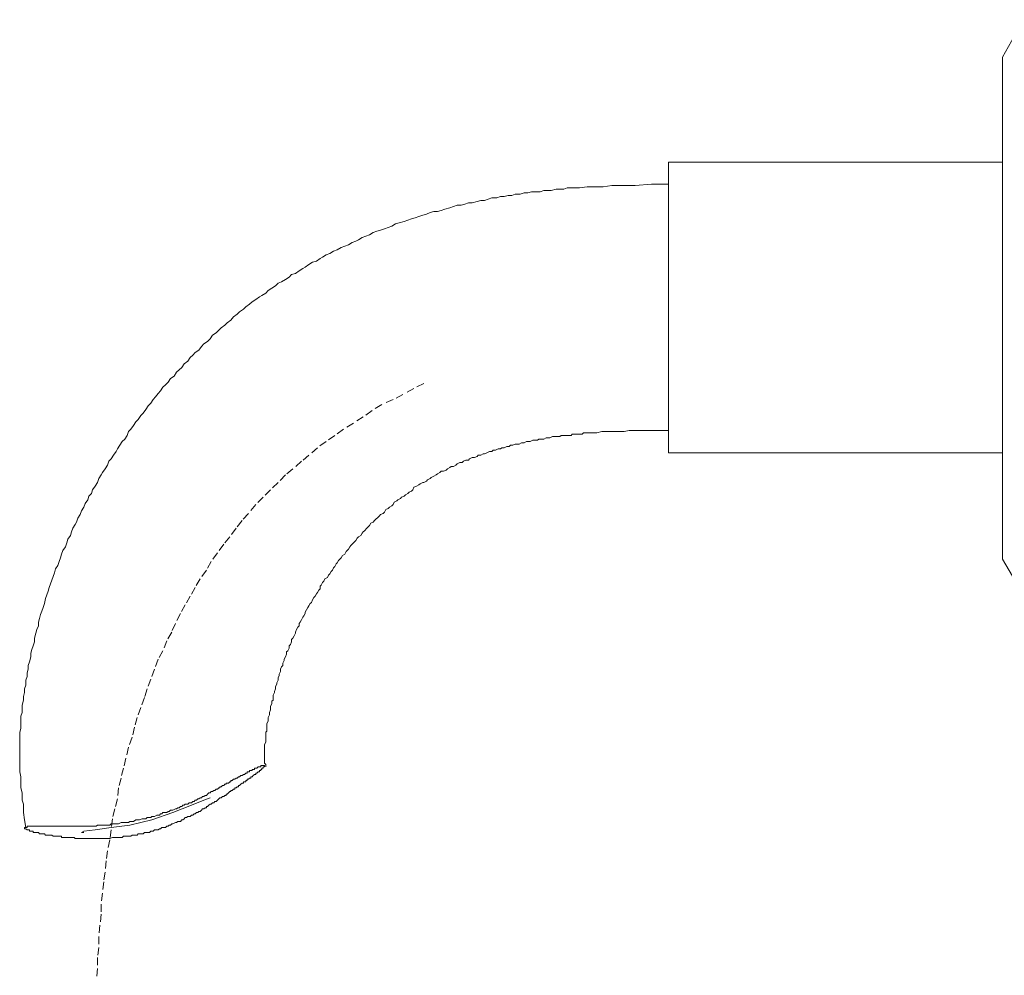
# Model space of a CAD drawing. Units: inches. Extents: x -868 to 202, y -293 to 470.
# Drawn here: x -708 to -663, y 109 to 152 of the extents above; entities that cross this region are included whole.
import ezdxf

# ---------------------------------------------------------------- set-up
doc = ezdxf.new("R2010")
doc.units = ezdxf.units.IN
doc.header["$MEASUREMENT"] = 0
doc.linetypes.add('AI-Linetype-16', pattern=[0.705556, 0.352778, -0.352778])
doc.layers.add('图层 1', color=7, linetype='Continuous')

msp = doc.modelspace()

# ---------------------------------------------------------------- linework, layer by layer
at = {"layer": '图层 1', "color": 7, "lineweight": 9}
for points in [[(-661.814, 152.21), (-662.77, 150.506)], [(-662.77, 127.572), (-662.77, 150.506)], [(-662.77, 145.71), (-678.023, 145.71)], [(-678.023, 132.427), (-678.023, 145.71)], [(-678.813, 144.691), (-679.547, 144.636), (-679.885, 144.636), (-680.28, 144.636), (-680.623, 144.636), (-681.016, 144.578), (-681.356, 144.578), (-681.746, 144.578), (-682.09, 144.525), (-682.256, 144.525), (-682.485, 144.525), (-682.656, 144.525), (-682.82, 144.467), (-682.993, 144.467), (-683.162, 144.467), (-683.392, 144.409), (-683.556, 144.409), (-683.723, 144.409), (-683.896, 144.352), (-684.127, 144.352), (-684.291, 144.352), (-684.462, 144.299), (-684.632, 144.299), (-684.801, 144.241), (-685.03, 144.241), (-685.194, 144.183), (-685.362, 144.183), (-685.535, 144.128), (-685.704, 144.128), (-685.875, 144.07), (-686.099, 144.07), (-686.272, 144.012), (-686.438, 143.957), (-686.607, 143.957), (-686.778, 143.904), (-687.006, 143.842), (-687.173, 143.842), (-687.339, 143.79), (-687.51, 143.733), (-687.681, 143.733), (-687.85, 143.673), (-688.02, 143.617), (-688.244, 143.56), (-688.417, 143.502), (-688.588, 143.451), (-688.753, 143.451), (-688.926, 143.396), (-689.092, 143.333), (-689.261, 143.28), (-689.434, 143.22), (-689.602, 143.165), (-689.773, 143.114), (-689.939, 143.052), (-690.106, 142.996), (-690.339, 142.939), (-690.505, 142.885), (-690.674, 142.774), (-690.845, 142.712), (-691.013, 142.659), (-691.184, 142.599), (-691.353, 142.544), (-691.521, 142.495), (-691.694, 142.377), (-691.859, 142.32), (-692.027, 142.262), (-692.2, 142.149), (-692.313, 142.095), (-692.484, 142.036), (-692.651, 141.92), (-692.821, 141.867), (-692.988, 141.809), (-693.163, 141.696), (-693.33, 141.643), (-693.498, 141.525), (-693.669, 141.47), (-693.84, 141.357), (-693.951, 141.303), (-694.119, 141.186), (-694.292, 141.13), (-694.457, 141.024), (-694.627, 140.906), (-694.741, 140.849), (-694.909, 140.735), (-695.078, 140.622), (-695.251, 140.567), (-695.362, 140.454), (-695.533, 140.347), (-695.706, 140.23), (-695.872, 140.172), (-695.983, 140.054), (-696.154, 139.948), (-696.323, 139.837), (-696.436, 139.717), (-696.604, 139.608), (-696.72, 139.551), (-696.888, 139.435), (-697.057, 139.322), (-697.17, 139.209), (-697.343, 139.1), (-697.452, 138.985), (-697.625, 138.87), (-697.734, 138.759), (-697.904, 138.643), (-698.022, 138.479), (-698.188, 138.364), (-698.297, 138.251), (-698.468, 138.142), (-698.583, 138.026), (-698.699, 137.911), (-698.865, 137.802), (-698.978, 137.629), (-699.091, 137.518), (-699.258, 137.405), (-699.373, 137.29), (-699.491, 137.121), (-699.659, 137.01), (-699.766, 136.893), (-699.879, 136.78), (-699.992, 136.613), (-700.165, 136.498), (-700.274, 136.329), (-700.387, 136.216), (-700.505, 136.105), (-700.616, 135.932), (-700.786, 135.819), (-700.897, 135.653), (-701.013, 135.537), (-701.128, 135.426), (-701.235, 135.253), (-701.352, 135.142), (-701.465, 134.976), (-701.576, 134.86), (-701.687, 134.692), (-701.798, 134.579), (-701.916, 134.408), (-702.027, 134.239), (-702.14, 134.128), (-702.255, 133.955), (-702.368, 133.842), (-702.479, 133.678), (-702.592, 133.503), (-702.706, 133.394), (-702.765, 133.221), (-702.874, 133.052), (-702.99, 132.944), (-703.103, 132.771), (-703.209, 132.602), (-703.271, 132.487), (-703.384, 132.318), (-703.498, 132.147), (-703.609, 132.038), (-703.668, 131.865), (-703.777, 131.697), (-703.89, 131.528), (-703.948, 131.415), (-704.059, 131.246), (-704.119, 131.073), (-704.23, 130.909), (-704.345, 130.736), (-704.401, 130.57), (-704.516, 130.452), (-704.569, 130.286), (-704.68, 130.115), (-704.738, 129.946), (-704.849, 129.775), (-704.911, 129.605), (-705.02, 129.438), (-705.077, 129.265), (-705.137, 129.152), (-705.248, 128.983), (-705.306, 128.819), (-705.361, 128.644), (-705.472, 128.475), (-705.525, 128.309), (-705.583, 128.134), (-705.698, 127.969), (-705.758, 127.799), (-705.812, 127.625), (-705.869, 127.461), (-705.925, 127.286), (-706.04, 127.12), (-706.091, 126.949), (-706.151, 126.778), (-706.207, 126.609), (-706.264, 126.445), (-706.324, 126.272), (-706.38, 126.103), (-706.435, 125.935), (-706.491, 125.766), (-706.548, 125.536), (-706.606, 125.367), (-706.659, 125.198), (-706.717, 125.034), (-706.772, 124.859), (-706.823, 124.69), (-706.823, 124.522), (-706.885, 124.353), (-706.943, 124.182), (-706.996, 123.96), (-706.996, 123.787), (-707.054, 123.614), (-707.114, 123.448), (-707.165, 123.281), (-707.165, 123.111), (-707.223, 122.886), (-707.283, 122.711), (-707.283, 122.543), (-707.336, 122.374), (-707.336, 122.203), (-707.394, 122.034), (-707.394, 121.808), (-707.451, 121.64), (-707.451, 121.471), (-707.504, 121.298), (-707.504, 121.132), (-707.558, 120.905), (-707.558, 120.737), (-707.558, 120.564), (-707.62, 120.397), (-707.62, 120.173), (-707.62, 120.002), (-707.62, 119.831), (-707.675, 119.661), (-707.675, 119.496), (-707.675, 119.266), (-707.675, 119.099), (-707.675, 118.928), (-707.675, 118.76), (-707.675, 118.531), (-707.675, 118.363), (-707.675, 118.192), (-707.675, 118.025), (-707.675, 117.852), (-707.62, 117.63), (-707.62, 117.455), (-707.62, 117.291), (-707.62, 117.12), (-707.558, 116.894), (-707.558, 116.725), (-707.558, 116.554), (-707.504, 116.381), (-707.504, 115.993), (-707.451, 115.654), (-707.394, 115.312)], [(-678.023, 144.691), (-678.813, 144.691)], [(-696.436, 118.079), (-696.436, 118.192), (-696.491, 118.245), (-696.491, 118.307), (-696.491, 118.363), (-696.491, 118.42), (-696.491, 118.474), (-696.491, 118.531), (-696.491, 118.589), (-696.491, 118.644), (-696.491, 118.704), (-696.491, 118.76), (-696.491, 118.813), (-696.491, 118.868), (-696.491, 118.928), (-696.491, 119.037), (-696.491, 119.099), (-696.436, 119.208), (-696.436, 119.323), (-696.436, 119.434), (-696.436, 119.55), (-696.436, 119.661), (-696.376, 119.716), (-696.376, 119.831), (-696.376, 119.945), (-696.376, 120.058), (-696.323, 120.173), (-696.323, 120.226), (-696.323, 120.342), (-696.267, 120.453), (-696.267, 120.564), (-696.209, 120.679), (-696.209, 120.737), (-696.209, 120.848), (-696.154, 120.963), (-696.154, 121.076), (-696.098, 121.132), (-696.098, 121.245), (-696.098, 121.356), (-696.039, 121.471), (-696.039, 121.526), (-695.983, 121.64), (-695.983, 121.757), (-695.928, 121.864), (-695.928, 121.919), (-695.872, 122.034), (-695.872, 122.15), (-695.814, 122.261), (-695.814, 122.316), (-695.757, 122.434), (-695.757, 122.543), (-695.706, 122.656), (-695.646, 122.711), (-695.646, 122.824), (-695.59, 122.94), (-695.59, 122.995), (-695.533, 123.111), (-695.477, 123.224), (-695.477, 123.332), (-695.42, 123.386), (-695.362, 123.501), (-695.362, 123.614), (-695.309, 123.674), (-695.251, 123.787), (-695.251, 123.898), (-695.195, 123.96), (-695.136, 124.065), (-695.078, 124.182), (-695.078, 124.24), (-695.022, 124.353), (-694.969, 124.466), (-694.909, 124.522), (-694.909, 124.63), (-694.854, 124.69), (-694.798, 124.801), (-694.741, 124.919), (-694.687, 124.974), (-694.627, 125.085), (-694.627, 125.141), (-694.572, 125.254), (-694.514, 125.367), (-694.457, 125.431), (-694.403, 125.536), (-694.346, 125.595), (-694.292, 125.711), (-694.237, 125.82), (-694.177, 125.875), (-694.119, 125.99), (-694.066, 126.046), (-694.008, 126.157), (-693.951, 126.217), (-693.951, 126.33), (-693.893, 126.383), (-693.84, 126.498), (-693.782, 126.558), (-693.727, 126.667), (-693.611, 126.727), (-693.56, 126.838), (-693.498, 126.893), (-693.44, 127.009), (-693.385, 127.064), (-693.33, 127.177), (-693.27, 127.233), (-693.219, 127.348), (-693.163, 127.406), (-693.103, 127.512), (-693.048, 127.572), (-692.988, 127.625), (-692.932, 127.741), (-692.821, 127.799), (-692.762, 127.914), (-692.706, 127.969), (-692.651, 128.023), (-692.591, 128.134), (-692.54, 128.196), (-692.427, 128.309), (-692.371, 128.362), (-692.313, 128.42), (-692.256, 128.535), (-692.2, 128.588), (-692.087, 128.644), (-692.027, 128.757), (-691.974, 128.819), (-691.919, 128.87), (-691.81, 128.983), (-691.752, 129.039), (-691.694, 129.099), (-691.632, 129.214), (-691.521, 129.265), (-691.466, 129.327), (-691.413, 129.383), (-691.293, 129.491), (-691.237, 129.549), (-691.184, 129.605), (-691.073, 129.66), (-691.013, 129.72), (-690.953, 129.831), (-690.845, 129.888), (-690.785, 129.946), (-690.674, 130.002), (-690.614, 130.062), (-690.563, 130.17), (-690.45, 130.226), (-690.397, 130.286), (-690.281, 130.339), (-690.223, 130.399), (-690.106, 130.452), (-690.053, 130.51), (-689.939, 130.57), (-689.886, 130.625), (-689.773, 130.681), (-689.718, 130.736), (-689.66, 130.851), (-689.545, 130.909), (-689.434, 130.96), (-689.376, 131.013), (-689.261, 131.073), (-689.207, 131.073), (-689.092, 131.129), (-689.036, 131.193), (-688.926, 131.246), (-688.868, 131.302), (-688.753, 131.355), (-688.642, 131.415), (-688.588, 131.47), (-688.475, 131.528), (-688.417, 131.586), (-688.304, 131.586), (-688.191, 131.637), (-688.134, 131.697), (-688.02, 131.752), (-687.965, 131.808), (-687.85, 131.808), (-687.741, 131.865), (-687.681, 131.921), (-687.568, 131.981), (-687.455, 131.981), (-687.399, 132.038), (-687.286, 132.094), (-687.173, 132.094), (-687.12, 132.147), (-687.006, 132.207), (-686.893, 132.207), (-686.778, 132.26), (-686.72, 132.318), (-686.607, 132.318), (-686.496, 132.376), (-686.438, 132.376), (-686.325, 132.427), (-686.212, 132.487), (-686.099, 132.487), (-686.041, 132.544), (-685.933, 132.544), (-685.815, 132.602), (-685.704, 132.602), (-685.649, 132.66), (-685.535, 132.66), (-685.422, 132.715), (-685.307, 132.715), (-685.254, 132.771), (-685.136, 132.771), (-685.03, 132.828), (-684.914, 132.828), (-684.859, 132.828), (-684.746, 132.884), (-684.632, 132.884), (-684.522, 132.944), (-684.406, 132.944), (-684.349, 132.944), (-684.235, 132.997), (-684.127, 132.997), (-684.009, 132.997), (-683.956, 133.052), (-683.838, 133.052), (-683.723, 133.052), (-683.616, 133.103), (-683.499, 133.103), (-683.448, 133.103), (-683.332, 133.165), (-683.217, 133.165), (-683.111, 133.165), (-682.993, 133.165), (-682.937, 133.221), (-682.82, 133.221), (-682.713, 133.221), (-682.598, 133.221), (-682.485, 133.221), (-682.427, 133.281), (-682.316, 133.281), (-682.203, 133.281), (-682.09, 133.281), (-681.979, 133.281), (-681.921, 133.336), (-681.693, 133.336), (-681.469, 133.336), (-681.302, 133.336), (-681.072, 133.394), (-680.847, 133.394), (-680.677, 133.394), (-680.45, 133.394), (-680.224, 133.394), (-680.058, 133.394), (-679.831, 133.452), (-679.661, 133.452), (-679.21, 133.452), (-678.813, 133.452)], [(-678.813, 133.452), (-678.023, 133.452)], [(-678.023, 132.427), (-662.77, 132.427)], [(-662.77, 127.572), (-661.814, 125.935)], [(-707.451, 115.312), (-707.451, 115.254), (-707.394, 115.254), (-707.336, 115.199), (-707.283, 115.199), (-707.223, 115.199), (-707.223, 115.143), (-707.165, 115.143), (-707.114, 115.143), (-707.054, 115.143), (-707.054, 115.083), (-706.996, 115.083), (-706.943, 115.083), (-706.885, 115.083), (-706.823, 115.083), (-706.772, 115.028), (-706.717, 115.028), (-706.659, 115.028), (-706.606, 115.028), (-706.548, 115.028), (-706.491, 114.968), (-706.435, 114.968), (-706.38, 114.968), (-706.324, 114.968), (-706.264, 114.968), (-706.207, 114.968), (-706.151, 114.915), (-706.091, 114.915), (-706.04, 114.915), (-705.985, 114.915), (-705.925, 114.915), (-705.869, 114.915), (-705.812, 114.915), (-705.758, 114.915), (-705.758, 114.855), (-705.698, 114.855), (-705.645, 114.855), (-705.583, 114.855), (-705.525, 114.855), (-705.472, 114.855), (-705.417, 114.855), (-705.361, 114.855), (-705.306, 114.855), (-705.248, 114.855), (-705.19, 114.855), (-705.137, 114.802), (-705.077, 114.802), (-705.02, 114.802), (-704.966, 114.802), (-704.911, 114.802), (-704.849, 114.802), (-704.796, 114.802), (-704.738, 114.802), (-704.68, 114.802), (-704.625, 114.802), (-704.569, 114.802), (-704.516, 114.802), (-704.458, 114.802), (-704.345, 114.802), (-704.287, 114.802), (-704.23, 114.802), (-704.174, 114.802), (-704.119, 114.802), (-704.059, 114.802), (-704.01, 114.802), (-703.948, 114.802), (-703.837, 114.802), (-703.777, 114.802), (-703.722, 114.802), (-703.668, 114.802), (-703.609, 114.802), (-703.551, 114.802), (-703.442, 114.855), (-703.384, 114.855), (-703.327, 114.855), (-703.271, 114.855), (-703.209, 114.855), (-703.156, 114.855), (-703.045, 114.855), (-702.99, 114.855), (-702.932, 114.915), (-702.874, 114.915), (-702.821, 114.915), (-702.706, 114.915), (-702.648, 114.915), (-702.592, 114.915), (-702.537, 114.968), (-702.424, 114.968), (-702.368, 114.968), (-702.308, 114.968), (-702.255, 115.028), (-702.195, 115.028), (-702.084, 115.028), (-702.027, 115.028), (-701.973, 115.083), (-701.916, 115.083), (-701.858, 115.083), (-701.745, 115.083), (-701.687, 115.143), (-701.632, 115.143), (-701.576, 115.143), (-701.523, 115.199), (-701.408, 115.199), (-701.352, 115.199), (-701.294, 115.254), (-701.235, 115.254), (-701.181, 115.312), (-701.128, 115.312), (-701.013, 115.312), (-700.955, 115.37), (-700.897, 115.37), (-700.844, 115.425), (-700.786, 115.425), (-700.731, 115.483), (-700.671, 115.483), (-700.558, 115.534), (-700.505, 115.534), (-700.445, 115.592), (-700.387, 115.592), (-700.334, 115.592), (-700.274, 115.654), (-700.221, 115.654), (-700.165, 115.705), (-700.11, 115.765), (-700.05, 115.765), (-699.992, 115.82), (-699.879, 115.82), (-699.824, 115.876), (-699.766, 115.876), (-699.708, 115.933), (-699.659, 115.933), (-699.602, 115.993), (-699.542, 115.993), (-699.491, 116.044), (-699.431, 116.044), (-699.373, 116.102), (-699.32, 116.16), (-699.258, 116.16), (-699.202, 116.217), (-699.147, 116.217), (-699.147, 116.275), (-699.091, 116.275), (-699.036, 116.328), (-698.978, 116.381), (-698.923, 116.381), (-698.865, 116.437), (-698.805, 116.437), (-698.754, 116.497), (-698.699, 116.497), (-698.641, 116.554), (-698.583, 116.614), (-698.523, 116.67), (-698.468, 116.67), (-698.41, 116.725), (-698.355, 116.725), (-698.297, 116.779), (-698.244, 116.779), (-698.244, 116.838), (-698.188, 116.838), (-698.131, 116.894), (-698.075, 116.949), (-698.022, 116.949), (-698.022, 117.007), (-697.962, 117.007), (-697.904, 117.06), (-697.849, 117.06), (-697.849, 117.12), (-697.787, 117.12), (-697.734, 117.176), (-697.678, 117.176), (-697.678, 117.231), (-697.625, 117.231), (-697.569, 117.291), (-697.512, 117.344), (-697.452, 117.344), (-697.452, 117.4), (-697.396, 117.4), (-697.343, 117.4), (-697.343, 117.455), (-697.283, 117.455), (-697.283, 117.517), (-697.228, 117.517), (-697.17, 117.571), (-697.112, 117.571), (-697.112, 117.63), (-697.057, 117.63), (-697.001, 117.684), (-696.948, 117.739), (-696.888, 117.739), (-696.888, 117.797), (-696.833, 117.797), (-696.773, 117.852), (-696.72, 117.852), (-696.72, 117.91), (-696.662, 117.91), (-696.662, 117.966), (-696.604, 117.966), (-696.604, 118.025), (-696.549, 118.025), (-696.549, 118.079), (-696.491, 118.079), (-696.491, 118.139), (-696.549, 118.139), (-696.604, 118.139), (-696.662, 118.139), (-696.662, 118.079), (-696.72, 118.079), (-696.773, 118.079), (-696.833, 118.025), (-696.888, 118.025), (-696.948, 118.025), (-696.948, 117.966), (-697.001, 117.966), (-697.057, 117.966), (-697.057, 117.91), (-697.112, 117.91), (-697.17, 117.91), (-697.17, 117.852), (-697.228, 117.852), (-697.283, 117.852), (-697.283, 117.797), (-697.343, 117.797), (-697.396, 117.739), (-697.452, 117.739), (-697.512, 117.684), (-697.569, 117.684), (-697.625, 117.63), (-697.678, 117.63), (-697.734, 117.571), (-697.787, 117.571), (-697.849, 117.517), (-697.904, 117.517), (-697.962, 117.455), (-698.022, 117.455), (-698.022, 117.4), (-698.075, 117.4), (-698.131, 117.344), (-698.188, 117.344), (-698.244, 117.344), (-698.244, 117.291), (-698.297, 117.291), (-698.355, 117.231), (-698.41, 117.231), (-698.468, 117.176), (-698.523, 117.176), (-698.523, 117.12), (-698.583, 117.12), (-698.641, 117.06), (-698.699, 117.06), (-698.754, 117.007), (-698.805, 117.007), (-698.865, 116.949), (-698.923, 116.949), (-698.978, 116.894), (-699.036, 116.894), (-699.091, 116.838), (-699.147, 116.779), (-699.202, 116.779), (-699.258, 116.725), (-699.32, 116.725), (-699.373, 116.67), (-699.431, 116.67), (-699.491, 116.614), (-699.542, 116.614), (-699.602, 116.554), (-699.659, 116.554), (-699.708, 116.497), (-699.766, 116.497), (-699.824, 116.437), (-699.937, 116.437), (-699.992, 116.381), (-700.05, 116.381), (-700.11, 116.381), (-700.165, 116.328), (-700.221, 116.328), (-700.274, 116.275), (-700.334, 116.275), (-700.387, 116.217), (-700.445, 116.217), (-700.505, 116.16), (-700.558, 116.16), (-700.671, 116.102), (-700.731, 116.102), (-700.786, 116.102), (-700.844, 116.044), (-700.897, 116.044), (-700.955, 115.993), (-701.013, 115.993), (-701.128, 115.993), (-701.181, 115.933), (-701.235, 115.933), (-701.294, 115.876), (-701.352, 115.876), (-701.408, 115.876), (-701.523, 115.82), (-701.576, 115.82), (-701.632, 115.82), (-701.687, 115.765), (-701.745, 115.765), (-701.858, 115.765), (-701.916, 115.705), (-701.973, 115.705), (-702.027, 115.705), (-702.084, 115.705), (-702.195, 115.654), (-702.255, 115.654), (-702.308, 115.654), (-702.368, 115.654), (-702.479, 115.592), (-702.537, 115.592), (-702.592, 115.592), (-702.648, 115.592), (-702.706, 115.534), (-702.821, 115.534), (-702.874, 115.534), (-702.932, 115.534), (-702.99, 115.534), (-703.045, 115.534), (-703.156, 115.483), (-703.209, 115.483), (-703.271, 115.483), (-703.327, 115.483), (-703.384, 115.483), (-703.498, 115.483), (-703.551, 115.425), (-703.609, 115.425), (-703.668, 115.425), (-703.722, 115.425), (-703.777, 115.425), (-703.89, 115.425), (-703.948, 115.425), (-704.01, 115.425), (-704.059, 115.425), (-704.119, 115.425), (-704.174, 115.37), (-704.23, 115.37), (-704.287, 115.37), (-704.401, 115.37), (-704.458, 115.37), (-704.516, 115.37), (-704.569, 115.37), (-704.625, 115.37), (-704.68, 115.37), (-704.738, 115.37), (-704.796, 115.37), (-704.849, 115.37), (-704.911, 115.37), (-704.966, 115.37), (-705.02, 115.37), (-705.077, 115.37), (-705.137, 115.37), (-705.19, 115.37), (-705.248, 115.37), (-705.306, 115.37), (-705.361, 115.37), (-705.417, 115.37), (-705.472, 115.37), (-705.525, 115.37), (-705.583, 115.37), (-705.645, 115.37), (-705.698, 115.37), (-705.758, 115.37), (-705.812, 115.37), (-705.869, 115.37), (-705.925, 115.37), (-705.985, 115.37), (-706.04, 115.37), (-706.091, 115.37), (-706.151, 115.37), (-706.207, 115.37), (-706.264, 115.37), (-706.324, 115.37), (-706.38, 115.37), (-706.435, 115.37), (-706.491, 115.37), (-706.548, 115.37), (-706.606, 115.37), (-706.659, 115.37), (-706.717, 115.37), (-706.772, 115.37), (-706.823, 115.37), (-706.885, 115.37), (-706.943, 115.37), (-706.996, 115.37), (-707.054, 115.37), (-707.114, 115.37), (-707.165, 115.37), (-707.223, 115.37), (-707.283, 115.37), (-707.336, 115.37), (-707.336, 115.312), (-707.394, 115.312), (-707.451, 115.312), (-707.451, 115.312)], [(-698.978, 116.67), (-699.258, 116.554), (-699.824, 116.328), (-700.671, 115.993), (-701.632, 115.654), (-702.648, 115.425), (-703.498, 115.312), (-704.23, 115.199), (-704.738, 115.143), (-704.849, 115.083)], [(-704.849, 115.083), (-704.738, 115.083)]]:
    msp.add_lwpolyline(points, dxfattribs=at)
at = {"layer": '图层 1', "color": 7, "linetype": 'AI-Linetype-16', "lineweight": 9}
msp.add_lwpolyline([(-689.207, 135.593), (-689.66, 135.371), (-690.166, 135.085), (-690.614, 134.86), (-691.129, 134.634), (-691.577, 134.355), (-691.974, 134.075), (-692.427, 133.787), (-692.879, 133.503), (-693.27, 133.221), (-693.669, 132.944), (-694.066, 132.66), (-694.457, 132.318), (-694.798, 132.038), (-695.195, 131.697), (-695.533, 131.415), (-695.872, 131.073), (-696.209, 130.736), (-696.549, 130.399), (-696.888, 130.062), (-697.228, 129.66), (-697.512, 129.327), (-697.787, 128.983), (-698.075, 128.588), (-698.355, 128.251), (-698.641, 127.854), (-698.923, 127.461), (-699.147, 127.064), (-699.431, 126.667), (-699.659, 126.272), (-699.879, 125.875), (-700.11, 125.478), (-700.334, 125.085), (-700.558, 124.63), (-700.731, 124.24), (-700.955, 123.845), (-701.128, 123.386), (-701.352, 122.995), (-701.523, 122.543), (-701.687, 122.092), (-701.858, 121.64), (-701.973, 121.245), (-702.14, 120.792), (-702.308, 120.342), (-702.424, 119.889), (-702.537, 119.434), (-702.706, 118.982), (-702.821, 118.474), (-702.932, 118.025), (-703.045, 117.571), (-703.156, 117.12), (-703.209, 116.614), (-703.327, 116.16), (-703.442, 115.705), (-703.498, 115.199), (-703.551, 114.748), (-703.668, 114.238), (-703.722, 113.788), (-703.777, 113.278), (-703.837, 112.825), (-703.89, 112.317), (-703.948, 111.807), (-703.948, 111.358), (-704.01, 110.848), (-704.059, 110.34), (-704.059, 109.828), (-704.119, 109.379), (-704.119, 108.871), (-704.174, 108.363)], dxfattribs=at)

doc.saveas('drawing.dxf')
